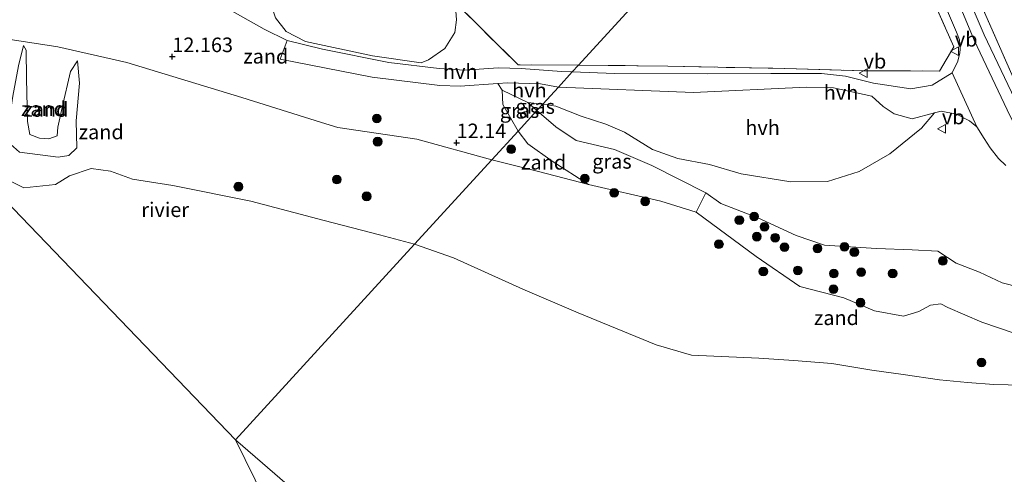
# Model space of a CAD drawing. Units: metres. Extents: x 189990 to 199073, y 429002 to 431253.
# Drawn here: x 194782 to 194951, y 429826 to 429905 of the extents above; entities that cross this region are included whole.
import ezdxf
from ezdxf.enums import TextEntityAlignment as Align

# ---------------------------------------------------------------- set-up
doc = ezdxf.new("R2010")
doc.units = ezdxf.units.M
doc.linetypes.add('IE-TERREINAFSCHEIDING', pattern=[10, 8, -2])
doc.layers.get('0').update_dxf_attribs({"lineweight": 25})
for name, color, linetype, lineweight in [('B-ME-GR-BOMENSTRUIKEN-GV-B6', 93, 'Continuous', 18), ('B-ME-GR-BOOM-S-B1', 93, 'Continuous', 18), ('B-ME-GW-KRUINLIJN-L-B1', 93, 'Continuous', 18), ('B-ME-GW-TEENLIJN-L-B1', 93, 'Continuous', 18), ('B-ME-IE-GRASLAND-GV-B6', 93, 'Continuous', 18), ('B-ME-IE-GRONDWERKLIJN-GROND_INGERICHT-GV-B6', 253, 'Continuous', 18), ('B-ME-IE-GRONDWERKLIJN-GROND_NIETINGERICHT-GV-B6', 253, 'Continuous', 18), ('B-ME-IE-HULPGEOMETRIE-L-B1', 53, 'Continuous', 18), ('B-ME-IE-TERREINAFSCHEIDING-DOORGANG-L-B1', 8, 'IE-TERREINAFSCHEIDING-KUNSTMATIG-OPEN', 18), ('B-ME-IE-TERREINAFSCHEIDING-RASTERHEKWERK-L-B1', 8, 'IE-TERREINAFSCHEIDING', 18), ('B-ME-OB-BEKLEDING-GV-B6', 253, 'Continuous', 18), ('B-ME-OB-WATERLIJN-L-B1', 133, 'OB-WATERLIJN', 18), ('B-ME-OG-WATER-GV-B6', 153, 'Continuous', 18), ('B-ME-VH-VERH_SOORT-BITUMEN-GV-B6', 8, 'IE-TERREINAFSCHEIDING-NATUURLIJK-HOUTWAL', 18), ('B-ME-VH-VERH_SOORT-HALF_VERHARDING-GV-B6', 8, 'IE-TERREINAFSCHEIDING-NATUURLIJK-HOUTWAL', 18), ('B-ME-VW-MEUBILAIR_WEGMEUBILAIR-VERKEERSBORD-S-B1', 8, 'Continuous', 18)]:
    doc.layers.add(name, color=color, linetype=linetype, lineweight=lineweight)
doc.layers.add('B-ME-GW-HOOGTEPUNT-S-B1', color=10, linetype='Continuous')
doc.styles.add('NLCS-ISO', font='NLCS-ISO.TTF')
doc.linetypes.add('IE-TERREINAFSCHEIDING-KUNSTMATIG-OPEN', pattern='A,7,-1.5,[67,NLCS.SHX,S=0.75,R=0,X=0,Y=0],-1.5', length=10)
doc.linetypes.add('IE-TERREINAFSCHEIDING-NATUURLIJK-HOUTWAL', pattern='A,7,-1.5,[67,NLCS.SHX,S=0.75,R=45,X=0,Y=0],-1.5,7,-1.5,[70,NLCS.SHX,S=0.75,R=0,X=0,Y=0],-1.5', length=20)
doc.linetypes.add('OB-WATERLIJN', pattern='A,10,[32,NLCS.SHX,S=2,R=0,X=0,Y=0],-12', length=22)

# ---------------------------------------------------------------- blocks, each defined once
blk = doc.blocks.new('hoogtepunt')
for p, q in [((-0.5, 0), (0.5, 0)), ((0, 0.5), (0, -0.5))]:
    blk.add_line(p, q)
blk = doc.blocks.new('boom')
h = blk.add_hatch(color=256)
edge = h.paths.add_edge_path()
edge.add_arc((0, 0), 0.75, 0, 360)
blk.add_circle((0, 0), 0.75)
blk = doc.blocks.new('verkeersbord')
for p, q in [((0, 0.75), (-0.75, -0.625)), ((0.75, -0.625), (0, 0.75)), ((-0.75, -0.625), (0.75, -0.625))]:
    blk.add_line(p, q)

msp = doc.modelspace()

# ---------------------------------------------------------------- linework, layer by layer
at = {"layer": 'B-ME-GR-BOMENSTRUIKEN-GV-B6'}
msp.add_polyline3d([(194823.141, 429925.241, 11.934), (194842.99, 429917.692, 12.873), (194847.184, 429915.745, 13.187), (194856.365, 429907.49, 13.634), (194856.59, 429904.563, 13.64), (194856.296, 429902.349, 13.431), (194854.582, 429899.584, 13.076), (194851.771, 429897.643, 12.744), (194850.494, 429897.165, 12.687), (194842.174, 429898.349, 12.411), (194830.649, 429900.796, 12.468), (194827.366, 429902.557, 12.338), (194825.503, 429904.87, 12.304), (194824.688, 429907.498, 12.304), (194824.847, 429910.583, 12.265), (194824.476, 429913.306, 12.287), (194822.595, 429915.565, 12.09), (194818.868, 429918.693, 11.796), (194819.723, 429919.496, 11.694), (194820.421, 429921.305, 11.671), (194820.478, 429924.097, 11.58), (194819.197, 429930.366, 11.318), (194822.304, 429925.868, 11.934), (194823.141, 429925.241, 11.934)], dxfattribs=at)
at = {"layer": 'B-ME-GW-KRUINLIJN-L-B1'}
for points in [[(195073.783, 429863.155, 14.667), (195064.938, 429862.183, 14.893), (195053.194, 429861.121, 14.911), (195040.668, 429858.894, 15.035), (195025.493, 429856.825, 15.057), (195015.592, 429856.198, 15.061), (195005.215, 429856.116, 15.19), (194997.881, 429856.793, 15.363), (194991.117, 429857.896, 15.376), (194984.622, 429859.743, 15.571), (194979.11, 429861.733, 15.611), (194973.318, 429864.377, 15.708), (194968.751, 429867.213, 15.784), (194962.673, 429872.011, 15.877), (194958.095, 429876.989, 15.864), (194954.097, 429882.849, 15.908), (194951.094, 429889.092, 15.872), (194945.402, 429901.023, 15.784), (194939.761, 429914.713, 15.677), (194932.159, 429931.983, 15.513), (194924.831, 429948.563, 15.428)], [(194800.014, 429897.184, 11.762), (194788.189, 429899.891, 11.996), (194779.631, 429901.241, 11.858)], [(194791.527, 429897.475, 12.027), (194790.354, 429895.661, 12.066), (194788.913, 429889.495, 12.078), (194788.186, 429886.118, 11.841), (194788.062, 429884.619, 11.638), (194786.66, 429884.121, 11.565), (194785.036, 429884.227, 11.52), (194783.39, 429884.813, 11.751), (194782.989, 429887.072, 11.931), (194782.811, 429894.466, 11.999), (194782.771, 429899.331, 11.852), (194782.263, 429900.145, 11.79)], [(194833.416, 429886.927, 11.693), (194819.765, 429891.171, 11.722), (194800.014, 429897.184, 11.762)], [(194870.388, 429888.966, 13.69), (194868.809, 429890.324, 13.583), (194864.399, 429892.446, 13.279)], [(194928.654, 429865.246, 14.654), (194919.735, 429865.853, 14.519), (194914.868, 429867.47, 14.603), (194908.273, 429870.529, 14.367), (194901.952, 429872.966, 14.237), (194899.346, 429874.807, 14.09), (194890.076, 429879.491, 14.136), (194883.68, 429882.249, 14.147), (194877.138, 429883.811, 13.995), (194873.634, 429886.175, 13.91), (194870.388, 429888.966, 13.69)], [(194862.651, 429880.498, 12.062), (194849.754, 429884.064, 11.965), (194836.211, 429886.058, 11.687), (194833.416, 429886.927, 11.693)], [(194879.224, 429876.278, 12.214), (194870.643, 429878.493, 11.999), (194862.651, 429880.498, 12.062)], [(194955.838, 429857.956, 15.106), (194950.19, 429859.376, 15.044), (194946.312, 429861.177, 14.99), (194942.313, 429862.742, 14.911), (194939.167, 429864.821, 14.822), (194934.768, 429865.022, 14.654), (194928.654, 429865.246, 14.654)]]:
    msp.add_polyline3d(points, dxfattribs=at)
at = {"layer": 'B-ME-GW-TEENLIJN-L-B1'}
for points in [[(194791.527, 429897.475, 12.027), (194791.893, 429893.63, 11.17), (194791.31, 429887.189, 10.426), (194791.419, 429882.538, 9.84), (194790.062, 429881.257, 9.553), (194788.248, 429880.95, 9.474), (194781.59, 429881.78, 9.451), (194780.077, 429883.152, 9.519), (194779.734, 429886.516, 10.077), (194780.477, 429891.426, 10.736), (194781.431, 429896.624, 11.43), (194782.263, 429900.145, 11.79)], [(194864.399, 429892.446, 13.279), (194864.553, 429889.97, 13.07), (194867.167, 429885.438, 12.698)], [(194867.167, 429885.438, 12.698), (194868.84, 429883.213, 12.546), (194872.975, 429880.232, 12.501), (194879.224, 429876.278, 12.214)]]:
    msp.add_polyline3d(points, dxfattribs=at)
at = {"layer": 'B-ME-IE-GRASLAND-GV-B6'}
for points in [[(194928.861, 429948.744, 15.177), (194930.89, 429943.911, 15.11), (194943.58, 429914.022, 15.518), (194953.357, 429891.74, 15.752), (194954.295, 429889.602, 15.775), (194962.639, 429888.464, 15.216), (194962.999, 429887.486, 15.216), (194961.285, 429887.397, 15.301), (194960.082, 429887.342, 15.389), (194958.225, 429887.527, 15.491), (194956.473, 429887.989, 15.589), (194954.524, 429888.639, 15.771), (194953.322, 429889.201, 15.757), (194953.111, 429889.417, 15.757), (194952.936, 429889.681, 15.757), (194947.103, 429901.967, 15.713), (194940.787, 429916.866, 15.562), (194933.588, 429933.127, 15.443), (194926.273, 429950.141, 15.308), (194927.643, 429951.641, 15.208), (194928.861, 429948.744, 15.177)], [(194941.652, 429895.452, 15.615), (194938.184, 429893.308, 15.288), (194934.556, 429892.694, 15.051), (194928.11, 429893.633, 14.826), (194923.301, 429894.877, 14.798), (194919.232, 429895.292, 14.725), (194910.535, 429895.296, 14.702), (194899.628, 429895.237, 14.595), (194883.675, 429895.315, 14.493), (194876.446, 429895.598, 14.39), (194877.509, 429896.762, 14.537), (194892.862, 429896.573, 14.534), (194912.937, 429896.172, 14.778), (194926.483, 429895.755, 14.955), (194939.442, 429895.747, 15.474), (194941.934, 429899.896, 15.496), (194928.989, 429928.961, 15.216)], [(194934.534, 429920.767, 15.527), (194942.345, 429902.436, 15.708), (194942.879, 429901.082, 15.708), (194942.963, 429900.389, 15.708), (194943.011, 429899.562, 15.708), (194942.971, 429898.829, 15.708), (194942.52, 429897.272, 15.691), (194942.001, 429896.263, 15.646), (194941.652, 429895.452, 15.615)], [(194825.503, 429904.87, 12.304), (194827.366, 429902.557, 12.338), (194830.649, 429900.796, 12.468), (194842.174, 429898.349, 12.411), (194850.494, 429897.165, 12.687), (194851.771, 429897.643, 12.744), (194854.582, 429899.584, 13.076), (194856.296, 429902.349, 13.431), (194856.59, 429904.563, 13.64), (194856.365, 429907.49, 13.634), (194867.146, 429896.784, 14.095), (194877.509, 429896.762, 14.537), (194876.446, 429895.598, 14.39), (194874.617, 429895.67, 14.364), (194867.667, 429896.194, 13.831), (194863.798, 429896.308, 13.476), (194857.975, 429895.864, 12.907), (194853.587, 429896.204, 12.676), (194844.966, 429897.189, 12.434), (194833.568, 429899.477, 12.456), (194827.544, 429900.992, 12.366), (194823.598, 429902.905, 12.382), (194816.78, 429906.745, 12.224)], [(194868.809, 429890.324, 13.583), (194870.388, 429888.966, 13.69), (194867.167, 429885.438, 12.698), (194864.553, 429889.97, 13.07), (194864.399, 429892.446, 13.279), (194868.809, 429890.324, 13.583)], [(194899.346, 429874.807, 14.09), (194897.702, 429871.483, 12.216), (194891.62, 429873.371, 12.233), (194879.224, 429876.278, 12.214), (194872.975, 429880.232, 12.501), (194868.84, 429883.213, 12.546), (194867.167, 429885.438, 12.698), (194870.388, 429888.966, 13.69), (194873.634, 429886.175, 13.91), (194877.138, 429883.811, 13.995), (194883.68, 429882.249, 14.147), (194890.076, 429879.491, 14.136), (194899.346, 429874.807, 14.09)], [(194871.379, 429890.051, 13.884), (194870.388, 429888.966, 13.69), (194868.809, 429890.324, 13.583), (194871.379, 429890.051, 13.884)], [(194955.838, 429857.956, 15.106), (194950.19, 429859.376, 15.044), (194946.312, 429861.177, 14.99), (194942.313, 429862.742, 14.911), (194939.167, 429864.821, 14.822), (194934.768, 429865.022, 14.654), (194928.654, 429865.246, 14.654), (194919.735, 429865.853, 14.519), (194914.868, 429867.47, 14.603), (194908.273, 429870.529, 14.367), (194901.952, 429872.966, 14.237), (194899.346, 429874.807, 14.09), (194890.076, 429879.491, 14.136), (194883.68, 429882.249, 14.147), (194877.138, 429883.811, 13.995), (194873.634, 429886.175, 13.91), (194870.388, 429888.966, 13.69), (194871.379, 429890.051, 13.884), (194873.646, 429889.722, 14.147), (194877.998, 429887.974, 14.282), (194882.184, 429886.633, 14.243), (194885.409, 429885.246, 14.265), (194890.186, 429882.237, 14.327), (194894.552, 429880.721, 14.423), (194899.965, 429879.698, 14.547), (194905.421, 429878.069, 14.524), (194913.974, 429876.692, 14.688), (194920.265, 429876.749, 14.789), (194925.68, 429878.507, 14.891), (194930.956, 429881.492, 14.902), (194936.339, 429885.923, 15.111), (194938.615, 429888.554, 15.226), (194939.77, 429888.835, 15.322), (194942.396, 429888.349, 15.446), (194944.62, 429887.164, 15.626), (194945.887, 429886.181, 15.753), (194947.104, 429884.173, 15.771), (194948.167, 429882.561, 15.779), (194949.551, 429880.708, 15.855), (194950.83, 429879.491, 15.859)]]:
    msp.add_polyline3d(points, dxfattribs=at)
at = {"layer": 'B-ME-IE-GRONDWERKLIJN-GROND_INGERICHT-GV-B6'}
for points in [[(194953.357, 429891.74, 15.752), (194943.58, 429914.022, 15.518), (194930.89, 429943.911, 15.11), (194928.861, 429948.744, 15.177), (194927.643, 429951.641, 15.208), (194942.526, 429967.933, 13.097), (194949.424, 429947.326, 13.142), (194950.604, 429943.713, 13.218)], [(194921.364, 429927.863, 14.951), (194927.284, 429928.739, 14.866), (194928.989, 429928.961, 15.216), (194941.934, 429899.896, 15.496), (194939.442, 429895.747, 15.474), (194926.483, 429895.755, 14.955), (194912.937, 429896.172, 14.778), (194892.862, 429896.573, 14.534), (194877.509, 429896.762, 14.537), (194889.435, 429909.817, 14.696), (194894.03, 429908.735, 14.733), (194897.771, 429908.423, 14.795), (194898.729, 429908.623, 14.8), (194899.435, 429909.229, 14.791), (194900.134, 429910.208, 14.818), (194900.673, 429911.438, 14.809), (194901.955, 429915.605, 14.764), (194906.132, 429923.461, 14.937), (194907.177, 429924.887, 14.888), (194907.861, 429925.553, 14.875), (194908.554, 429926.017, 14.862), (194909.31, 429926.306, 14.844), (194911.15, 429926.538, 14.809), (194921.364, 429927.863, 14.951)], [(194889.435, 429909.817, 14.696), (194877.509, 429896.762, 14.537), (194867.146, 429896.784, 14.095), (194856.365, 429907.49, 13.634)]]:
    msp.add_polyline3d(points, dxfattribs=at)
at = {"layer": 'B-ME-IE-GRONDWERKLIJN-GROND_NIETINGERICHT-GV-B6'}
for points in [[(194780.402, 429906.793, 12.066), (194783.503, 429909.825, 12.196), (194788.504, 429911.952, 12.151), (194790.947, 429911.82, 12.128), (194794.956, 429910.478, 11.971), (194804.817, 429907.084, 12.05), (194808.095, 429907.159, 12.027), (194812.529, 429907.514, 12.078), (194816.78, 429906.745, 12.224), (194823.598, 429902.905, 12.382), (194827.544, 429900.992, 12.366)], [(194779.631, 429901.241, 11.858), (194788.189, 429899.891, 11.996), (194800.014, 429897.184, 11.762)], [(194827.544, 429900.992, 12.366), (194826.334, 429897.769, 12.315), (194842.091, 429894.677, 12.4), (194853.711, 429893.265, 12.682), (194857.223, 429893.146, 12.817), (194863.675, 429893.578, 13.387), (194864.399, 429892.446, 13.279), (194864.553, 429889.97, 13.07), (194867.167, 429885.438, 12.698), (194862.651, 429880.498, 12.062), (194849.754, 429884.064, 11.965), (194836.211, 429886.058, 11.687), (194833.416, 429886.927, 11.693), (194819.765, 429891.171, 11.722), (194800.014, 429897.184, 11.762), (194788.189, 429899.891, 11.996), (194779.631, 429901.241, 11.858)], [(194791.527, 429897.475, 12.027), (194791.893, 429893.63, 11.17), (194791.31, 429887.189, 10.426), (194791.419, 429882.538, 9.84), (194790.062, 429881.257, 9.553), (194788.248, 429880.95, 9.474), (194781.59, 429881.78, 9.451), (194780.077, 429883.152, 9.519), (194779.734, 429886.516, 10.077), (194780.477, 429891.426, 10.736), (194781.431, 429896.624, 11.43), (194782.263, 429900.145, 11.79), (194782.771, 429899.331, 11.852), (194782.811, 429894.466, 11.999), (194782.989, 429887.072, 11.931), (194783.39, 429884.813, 11.751), (194785.036, 429884.227, 11.52), (194786.66, 429884.121, 11.565), (194788.062, 429884.619, 11.638), (194788.186, 429886.118, 11.841), (194788.913, 429889.495, 12.078), (194790.354, 429895.661, 12.066), (194791.527, 429897.475, 12.027)], [(194782.263, 429900.145, 11.79), (194781.431, 429896.624, 11.43), (194780.477, 429891.426, 10.736), (194779.734, 429886.516, 10.077), (194780.077, 429883.152, 9.519), (194781.59, 429881.78, 9.451), (194788.248, 429880.95, 9.474), (194790.062, 429881.257, 9.553), (194791.419, 429882.538, 9.84), (194791.31, 429887.189, 10.426), (194791.893, 429893.63, 11.17), (194791.527, 429897.475, 12.027), (194790.354, 429895.661, 12.066), (194788.913, 429889.495, 12.078), (194788.186, 429886.118, 11.841), (194788.062, 429884.619, 11.638), (194786.66, 429884.121, 11.565), (194785.036, 429884.227, 11.52), (194783.39, 429884.813, 11.751), (194782.989, 429887.072, 11.931), (194782.811, 429894.466, 11.999), (194782.771, 429899.331, 11.852), (194782.263, 429900.145, 11.79)], [(194800.014, 429897.184, 11.762), (194819.765, 429891.171, 11.722), (194833.416, 429886.927, 11.693), (194836.211, 429886.058, 11.687), (194849.754, 429884.064, 11.965), (194862.651, 429880.498, 12.062), (194849.392, 429865.984, 8.833), (194843.378, 429867.6, 8.713), (194833.867, 429870.053, 8.713), (194821.316, 429873.361, 8.713), (194807.916, 429876.053, 8.713), (194800.988, 429877.147, 8.713), (194797.229, 429878.528, 8.713), (194793.89, 429879.006, 8.713), (194790.162, 429877.714, 8.713), (194787.792, 429876.224, 8.713), (194782.345, 429875.66, 8.713), (194780.606, 429876.513, 8.713)], [(194879.224, 429876.278, 12.214), (194870.643, 429878.493, 11.999), (194862.651, 429880.498, 12.062), (194867.167, 429885.438, 12.698), (194868.84, 429883.213, 12.546), (194872.975, 429880.232, 12.501), (194879.224, 429876.278, 12.214)], [(194953.704, 429841.766, 8.833), (194948.755, 429841.887, 8.833), (194944.269, 429842.269, 8.833), (194939.456, 429842.726, 8.833), (194933.241, 429843.631, 8.833), (194927.854, 429844.388, 8.833), (194920.977, 429845.504, 8.833), (194914.459, 429846.009, 8.833), (194908.435, 429846.416, 8.833), (194896.879, 429846.92, 8.833), (194890.834, 429848.737, 8.833), (194883.867, 429851.559, 8.833), (194877.437, 429854.21, 8.833), (194867.96, 429858.25, 8.833), (194856.079, 429863.651, 8.833), (194849.392, 429865.984, 8.833), (194862.651, 429880.498, 12.062), (194870.643, 429878.493, 11.999), (194879.224, 429876.278, 12.214)], [(194879.224, 429876.278, 12.214), (194891.62, 429873.371, 12.233), (194897.702, 429871.483, 12.216), (194908.002, 429863.906, 11.542), (194915.498, 429858.722, 10.895), (194923.05, 429856.804, 10.806), (194928.285, 429854.561, 10.762), (194933.266, 429853.66, 10.793), (194935.928, 429854.443, 10.793), (194937.933, 429855.525, 10.793), (194939.676, 429855.732, 10.819), (194940.914, 429855.151, 10.833), (194946.746, 429852.625, 10.568), (194955.324, 429849.712, 10.223)]]:
    msp.add_polyline3d(points, dxfattribs=at)
at = {"layer": 'B-ME-IE-HULPGEOMETRIE-L-B1'}
for points in [[(194635.164, 429983.131, 11.318), (194644.159, 429994.722, 11.677), (194648.122, 429999.829, 10.731), (194652.678, 430005.701, 10.339), (194654.343, 430007.846, 10.055), (194660.733, 430000.958, 10.621), (194662.853, 429998.673, 10.762), (194741.16, 429914.256, 12.033), (194747.251, 429907.69, 11.82), (194757.895, 429896.216, 11.238), (194761.36, 429892.481, 11.103), (194767.157, 429886.231, 9.749), (194773.432, 429879.467, 8.713), (194818.682, 429832.367, 8.833)], [(194818.682, 429832.367, 8.833), (194849.392, 429865.984, 8.833), (194862.651, 429880.498, 12.062), (194867.167, 429885.438, 12.698), (194870.388, 429888.966, 13.69), (194871.379, 429890.051, 13.884), (194874.061, 429892.987, 14.293), (194876.446, 429895.598, 14.39), (194877.509, 429896.762, 14.537), (194889.435, 429909.817, 14.696), (194892.322, 429912.977, 14.391), (194897.325, 429918.454, 12.655), (194903.365, 429925.066, 13.86), (194909.307, 429931.57, 12.047), (194912.936, 429935.543, 12.154), (194920.196, 429943.49, 15.153), (194921.878, 429945.331, 15.304), (194923.211, 429946.79, 15.263), (194924.831, 429948.563, 15.428), (194926.273, 429950.141, 15.308), (194927.643, 429951.641, 15.208), (194942.526, 429967.933, 13.097), (194949.113, 429975.144, 12.683), (194961.885, 429989.125, 12.37)], [(194635.078, 429388.981, 16.846), (194638.049, 429392.885, 14.746), (194645.004, 429402.025, 10.225), (194645.481, 429407.504, 9.693), (194648.486, 429416.928, 9.383), (194660.177, 429423.693, 8.713), (194692.912, 429464.988, 8.713), (194694.078, 429466.521, 9.101), (194697.502, 429471.021, 10.226), (194708.442, 429485.397, 10.174), (194714.168, 429492.922, 8.833), (194879.008, 429709.554, 8.833), (194818.682, 429832.367, 8.833), (195101.025, 429588.058, 8.833), (195176.423, 429523.861, 8.833)]]:
    msp.add_polyline3d(points, dxfattribs=at)
at = {"layer": 'B-ME-IE-TERREINAFSCHEIDING-DOORGANG-L-B1'}
msp.add_line((194941.934, 429899.896, 15.496), (194939.442, 429895.747, 15.474), dxfattribs=at)
at = {"layer": 'B-ME-IE-TERREINAFSCHEIDING-RASTERHEKWERK-L-B1'}
for points in [[(194953.357, 429891.74, 15.752), (194943.58, 429914.022, 15.518), (194930.89, 429943.911, 15.11), (194928.861, 429948.744, 15.177)], [(194921.364, 429927.863, 14.951), (194927.284, 429928.739, 14.866), (194928.989, 429928.961, 15.216), (194941.934, 429899.896, 15.496)], [(194877.509, 429896.762, 14.537), (194867.146, 429896.784, 14.095), (194856.365, 429907.49, 13.634), (194847.184, 429915.745, 13.187), (194842.99, 429917.692, 12.873)], [(194877.509, 429896.762, 14.537), (194892.862, 429896.573, 14.534), (194912.937, 429896.172, 14.778), (194926.483, 429895.755, 14.955), (194939.442, 429895.747, 15.474)]]:
    msp.add_polyline3d(points, dxfattribs=at)
at = {"layer": 'B-ME-OB-BEKLEDING-GV-B6'}
msp.add_polyline3d([(194955.324, 429849.712, 10.223), (194946.746, 429852.625, 10.568), (194940.914, 429855.151, 10.833), (194939.676, 429855.732, 10.819), (194937.933, 429855.525, 10.793), (194935.928, 429854.443, 10.793), (194933.266, 429853.66, 10.793), (194928.285, 429854.561, 10.762), (194923.05, 429856.804, 10.806), (194915.498, 429858.722, 10.895), (194908.002, 429863.906, 11.542), (194897.702, 429871.483, 12.216), (194899.346, 429874.807, 14.09), (194901.952, 429872.966, 14.237), (194908.273, 429870.529, 14.367), (194914.868, 429867.47, 14.603), (194919.735, 429865.853, 14.519), (194928.654, 429865.246, 14.654), (194934.768, 429865.022, 14.654), (194939.167, 429864.821, 14.822), (194942.313, 429862.742, 14.911), (194946.312, 429861.177, 14.99), (194950.19, 429859.376, 15.044), (194955.838, 429857.956, 15.106)], dxfattribs=at)
at = {"layer": 'B-ME-OB-WATERLIJN-L-B1'}
for points in [[(194849.392, 429865.984, 8.833), (194843.378, 429867.6, 8.713), (194833.867, 429870.053, 8.713), (194821.316, 429873.361, 8.713), (194807.916, 429876.053, 8.713), (194800.988, 429877.147, 8.713), (194797.229, 429878.528, 8.713), (194793.89, 429879.006, 8.713), (194790.162, 429877.714, 8.713), (194787.792, 429876.224, 8.713), (194782.345, 429875.66, 8.713), (194780.606, 429876.513, 8.713), (194775.157, 429879.086, 8.713), (194773.432, 429879.467, 8.713)], [(194908.435, 429846.416, 8.833), (194896.879, 429846.92, 8.833), (194890.834, 429848.737, 8.833), (194883.867, 429851.559, 8.833), (194877.437, 429854.21, 8.833), (194867.96, 429858.25, 8.833), (194856.079, 429863.651, 8.833), (194849.392, 429865.984, 8.833)], [(194953.704, 429841.766, 8.833), (194948.755, 429841.887, 8.833), (194944.269, 429842.269, 8.833), (194939.456, 429842.726, 8.833), (194933.241, 429843.631, 8.833), (194927.854, 429844.388, 8.833), (194920.977, 429845.504, 8.833), (194914.459, 429846.009, 8.833), (194908.435, 429846.416, 8.833)]]:
    msp.add_polyline3d(points, dxfattribs=at)
at = {"layer": 'B-ME-OG-WATER-GV-B6'}
for points in [[(194773.432, 429879.467, 8.713), (194818.682, 429832.367, 8.833), (194879.008, 429709.554, 8.833)], [(194849.392, 429865.984, 8.833), (194818.682, 429832.367, 8.833), (194773.432, 429879.467, 8.713), (194775.157, 429879.086, 8.713), (194780.606, 429876.513, 8.713), (194782.345, 429875.66, 8.713), (194787.792, 429876.224, 8.713), (194790.162, 429877.714, 8.713), (194793.89, 429879.006, 8.713), (194797.229, 429878.528, 8.713), (194800.988, 429877.147, 8.713), (194807.916, 429876.053, 8.713), (194821.316, 429873.361, 8.713), (194833.867, 429870.053, 8.713), (194843.378, 429867.6, 8.713), (194849.392, 429865.984, 8.833)], [(195101.025, 429588.058, 8.833), (194818.682, 429832.367, 8.833), (194849.392, 429865.984, 8.833), (194856.079, 429863.651, 8.833), (194867.96, 429858.25, 8.833), (194877.437, 429854.21, 8.833), (194883.867, 429851.559, 8.833), (194890.834, 429848.737, 8.833), (194896.879, 429846.92, 8.833), (194908.435, 429846.416, 8.833), (194914.459, 429846.009, 8.833), (194920.977, 429845.504, 8.833), (194927.854, 429844.388, 8.833), (194933.241, 429843.631, 8.833), (194939.456, 429842.726, 8.833), (194944.269, 429842.269, 8.833), (194948.755, 429841.887, 8.833), (194953.704, 429841.766, 8.833)], [(194879.008, 429709.554, 8.833), (194818.682, 429832.367, 8.833), (195101.025, 429588.058, 8.833)]]:
    msp.add_polyline3d(points, dxfattribs=at)
at = {"layer": 'B-ME-VH-VERH_SOORT-BITUMEN-GV-B6'}
for points in [[(194945.887, 429886.181, 15.753), (194941.652, 429895.452, 15.615), (194942.001, 429896.263, 15.646), (194942.52, 429897.272, 15.691), (194942.971, 429898.829, 15.708), (194943.011, 429899.562, 15.708), (194942.963, 429900.389, 15.708), (194942.879, 429901.082, 15.708), (194942.345, 429902.436, 15.708), (194934.534, 429920.767, 15.527), (194930.598, 429929.749, 15.46), (194927.541, 429936.316, 15.354), (194925.012, 429942.618, 15.323), (194923.211, 429946.79, 15.263), (194924.831, 429948.563, 15.428), (194926.273, 429950.141, 15.308), (194933.588, 429933.127, 15.443), (194940.787, 429916.866, 15.562), (194947.103, 429901.967, 15.713), (194952.936, 429889.681, 15.757)], [(194950.83, 429879.491, 15.859), (194949.551, 429880.708, 15.855), (194948.167, 429882.561, 15.779), (194947.104, 429884.173, 15.771), (194945.887, 429886.181, 15.753)]]:
    msp.add_polyline3d(points, dxfattribs=at)
at = {"layer": 'B-ME-VH-VERH_SOORT-HALF_VERHARDING-GV-B6'}
for points in [[(194876.446, 429895.598, 14.39), (194874.061, 429892.987, 14.293), (194871.014, 429893.524, 13.944), (194865.326, 429893.688, 13.533), (194863.675, 429893.578, 13.387), (194857.223, 429893.146, 12.817), (194853.711, 429893.265, 12.682), (194842.091, 429894.677, 12.4), (194826.334, 429897.769, 12.315), (194827.544, 429900.992, 12.366), (194833.568, 429899.477, 12.456), (194844.966, 429897.189, 12.434), (194853.587, 429896.204, 12.676), (194857.975, 429895.864, 12.907), (194863.798, 429896.308, 13.476), (194867.667, 429896.194, 13.831), (194874.617, 429895.67, 14.364), (194876.446, 429895.598, 14.39)], [(194941.652, 429895.452, 15.615), (194945.887, 429886.181, 15.753), (194944.62, 429887.164, 15.626), (194942.396, 429888.349, 15.446), (194939.77, 429888.835, 15.322), (194938.615, 429888.554, 15.226), (194934.742, 429887.545, 15.068), (194931.702, 429888.4, 14.927), (194929.797, 429889.661, 14.865), (194927.87, 429891.403, 14.837), (194921.293, 429892.857, 14.837), (194916.658, 429892.98, 14.837), (194897.242, 429892.036, 14.618), (194874.061, 429892.987, 14.293), (194876.446, 429895.598, 14.39), (194883.675, 429895.315, 14.493), (194899.628, 429895.237, 14.595), (194910.535, 429895.296, 14.702), (194919.232, 429895.292, 14.725), (194923.301, 429894.877, 14.798), (194928.11, 429893.633, 14.826), (194934.556, 429892.694, 15.051), (194938.184, 429893.308, 15.288), (194941.652, 429895.452, 15.615)], [(194874.061, 429892.987, 14.293), (194871.379, 429890.051, 13.884), (194868.809, 429890.324, 13.583), (194864.399, 429892.446, 13.279), (194863.675, 429893.578, 13.387), (194865.326, 429893.688, 13.533), (194871.014, 429893.524, 13.944), (194874.061, 429892.987, 14.293)], [(194938.615, 429888.554, 15.226), (194936.339, 429885.923, 15.111), (194930.956, 429881.492, 14.902), (194925.68, 429878.507, 14.891), (194920.265, 429876.749, 14.789), (194913.974, 429876.692, 14.688), (194905.421, 429878.069, 14.524), (194899.965, 429879.698, 14.547), (194894.552, 429880.721, 14.423), (194890.186, 429882.237, 14.327), (194885.409, 429885.246, 14.265), (194882.184, 429886.633, 14.243), (194877.998, 429887.974, 14.282), (194873.646, 429889.722, 14.147), (194871.379, 429890.051, 13.884), (194874.061, 429892.987, 14.293), (194897.242, 429892.036, 14.618), (194916.658, 429892.98, 14.837), (194921.293, 429892.857, 14.837), (194927.87, 429891.403, 14.837), (194929.797, 429889.661, 14.865), (194931.702, 429888.4, 14.927), (194934.742, 429887.545, 15.068), (194938.615, 429888.554, 15.226)]]:
    msp.add_polyline3d(points, dxfattribs=at)

# ---------------------------------------------------------------- block references
at = {"layer": 'B-ME-GR-BOOM-S-B1', "rotation": 90}
for p in [(194842.919, 429887.597, 12.16), (194843.053, 429883.613, 11.632), (194865.945, 429882.305, 12.338), (194836.055, 429877.096, 10.059), (194878.597, 429877.263, 12.432), (194819.155, 429875.879, 9.208), (194883.616, 429874.828, 12.066), (194841.169, 429874.216, 9.941), (194888.945, 429873.358, 12.257), (194905.111, 429870.121, 13.999), (194907.651, 429870.769, 14.316), (194909.413, 429868.981, 14.199), (194908.117, 429867.295, 13.11), (194911.265, 429867.107, 13.766), (194901.616, 429865.988, 11.237), (194912.85, 429865.493, 13.56), (194918.505, 429865.273, 14.307), (194923.141, 429865.543, 15.268), (194924.839, 429864.651, 15.107), (194940.043, 429863.123, 14.685), (194909.228, 429861.302, 10.989), (194915.133, 429861.497, 11.782), (194926.008, 429861.186, 12.929), (194921.337, 429860.95, 12.22), (194931.424, 429860.974, 13.246), (194921.253, 429858.285, 11.48), (194925.9, 429855.955, 11.298), (194946.663, 429845.669, 9.511)]:
    msp.add_blockref('boom', p, dxfattribs=at)
at = {"layer": 'B-ME-GW-HOOGTEPUNT-S-B1', "rotation": 90}
for p in [(194807.822, 429898.21, 12.163), (194807.822, 429898.21, 12.163), (194856.6, 429883.43, 12.14), (194856.6, 429883.43, 12.14)]:
    msp.add_blockref('hoogtepunt', p, dxfattribs=at)
at = {"layer": 'B-ME-VW-MEUBILAIR_WEGMEUBILAIR-VERKEERSBORD-S-B1', "rotation": 90}
for p in [(194942.089, 429899.17, 15.617), (194926.439, 429895.389, 14.816), (194939.87, 429885.82, 15.506)]:
    msp.add_blockref('verkeersbord', p, dxfattribs=at)

# ---------------------------------------------------------------- texts
at = {"layer": 'B-ME-GW-HOOGTEPUNT-S-B1', "ltscale": 0.2, "style": 'NLCS-ISO'}
for s, p in [('12.163', (194807.822, 429898.21, 12.163)), ('12.163', (194807.822, 429898.21, 12.163)), ('12.14', (194856.6, 429883.43, 12.14)), ('12.14', (194856.6, 429883.43, 12.14))]:
    msp.add_text(s, height=2.5, dxfattribs=at).set_placement(p, align=Align.BOTTOM_LEFT)
at = {"layer": 'B-ME-IE-GRASLAND-GV-B6', "ltscale": 0.2, "style": 'NLCS-ISO'}
for p in [(194867.3935, 429888.942), (194870.094, 429889.645), (194883.2565, 429880.2245)]:
    msp.add_text('gras', height=2.5, dxfattribs=at).set_placement(p, align=Align.MIDDLE_CENTER)
at = {"layer": 'B-ME-IE-GRONDWERKLIJN-GROND_NIETINGERICHT-GV-B6', "ltscale": 0.2, "style": 'NLCS-ISO'}
for p in [(194823.8572, 429898.2708), (194785.7159, 429889.25), (194786.1187, 429889.1339), (194795.6132, 429885.2692), (194871.532, 429880.0614), (194921.7672, 429853.3589)]:
    msp.add_text('zand', height=2.5, dxfattribs=at).set_placement(p, align=Align.MIDDLE_CENTER)
at = {"layer": 'B-ME-OG-WATER-GV-B6', "ltscale": 0.2, "style": 'NLCS-ISO'}
msp.add_text('rivier', height=2.5, dxfattribs=at).set_placement((194806.5965, 429871.9217), align=Align.MIDDLE_CENTER)
at = {"layer": 'B-ME-VH-VERH_SOORT-HALF_VERHARDING-GV-B6', "ltscale": 0.2, "style": 'NLCS-ISO'}
for p in [(194857.2249, 429895.6516), (194869.0905, 429892.4481), (194922.5677, 429892.0461), (194909.1062, 429886.0288)]:
    msp.add_text('hvh', height=2.5, dxfattribs=at).set_placement(p, align=Align.MIDDLE_CENTER)
at = {"layer": 'B-ME-VW-MEUBILAIR_WEGMEUBILAIR-VERKEERSBORD-S-B1', "ltscale": 0.2, "style": 'NLCS-ISO'}
for p in [(194942.089, 429899.17, 15.617), (194926.439, 429895.389, 14.816), (194939.87, 429885.82, 15.506)]:
    msp.add_text('vb', height=2.5, dxfattribs=at).set_placement(p, align=Align.BOTTOM_LEFT)

doc.saveas('drawing.dxf')
